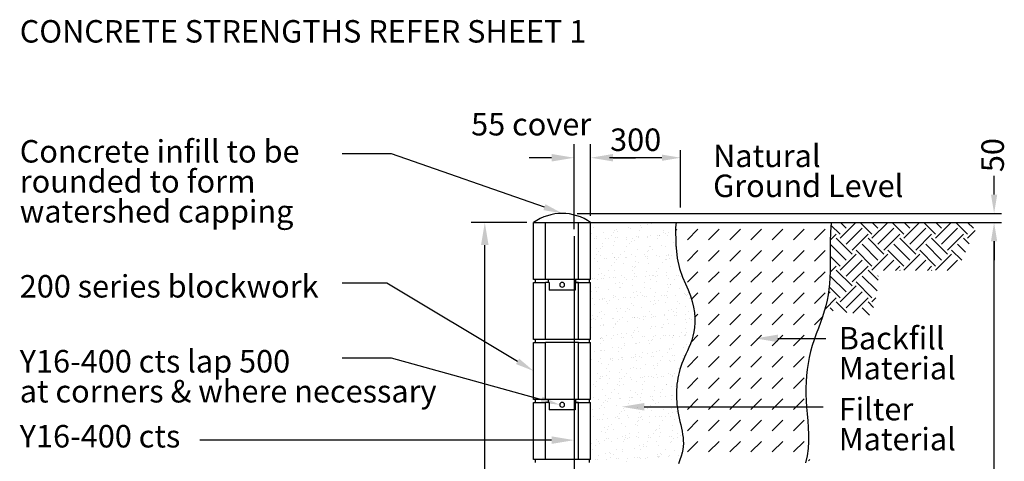
# Model space of a CAD drawing. Extents: x 1 to 2581, y -2717 to 7.
# Drawn here: x 1325 to 1432, y -2507 to -2459 of the extents above; entities that cross this region are included whole.
import ezdxf

# ---------------------------------------------------------------- set-up
doc = ezdxf.new("R2010")
doc.units = 0
doc.header["$MEASUREMENT"] = 0
for name, color, linetype in [('25', 7, 'CONTINUOUS'), ('35', 50, 'CONTINUOUS'), ('5', 11, 'CONTINUOUS'), ('7', 140, 'CONTINUOUS')]:
    doc.layers.add(name, color=color, linetype=linetype)
doc.styles.add('TX35', font='iso', dxfattribs={"height": 3.5})

msp = doc.modelspace()

# ---------------------------------------------------------------- linework, layer by layer
at = {"layer": '25'}
for p, q in [((1385.463, -2481.875), (1385.463, -2472.663)), ((1387.25, -2480.413), (1387.25, -2472.663)), ((1383.026, -2474.125), (1380.59, -2474.125)), ((1387.25, -2479.52), (1387.25, -2473.312)), ((1394.967, -2474.125), (1389.281, -2474.125)), ((1389.687, -2474.125), (1392.124, -2474.125)), ((1396.997, -2479.52), (1396.997, -2473.312)), ((1430.951, -2478.121), (1430.951, -2476.09)), ((1385.788, -2480.152), (1431.763, -2480.152)), ((1380.346, -2481.144), (1374.323, -2481.144)), ((1382.377, -2487.317), (1382.377, -2481.144)), ((1385.951, -2487.317), (1385.951, -2481.144)), ((1387.25, -2481.144), (1431.763, -2481.144)), ((1387.522, -2481.634), (1387.522, -2481.634)), ((1387.82, -2481.226), (1387.82, -2481.226)), ((1388.875, -2481.144), (1431.763, -2481.144)), ((1388.875, -2481.144), (1431.763, -2481.144)), ((1391.32, -2481.642), (1391.32, -2481.642)), ((1391.546, -2481.797), (1391.546, -2481.797)), ((1392.624, -2481.489), (1392.624, -2481.489)), ((1392.759, -2481.66), (1392.759, -2481.66)), ((1393.41, -2481.383), (1393.41, -2481.383)), ((1393.806, -2481.295), (1393.806, -2481.295)), ((1393.947, -2481.19), (1393.947, -2481.19)), ((1396.496, -2481.144), (1396.459, -2481.672)), ((1396.459, -2481.672), (1396.475, -2483.527)), ((1413.299, -2481.144), (1413.224, -2482.169)), ((1414.28, -2482.414), (1413.279, -2481.413)), ((1414.28, -2482.845), (1415.98, -2481.144)), ((1414.926, -2481.768), (1414.302, -2481.144)), ((1414.926, -2483.491), (1416.649, -2481.768)), ((1417.726, -2482.414), (1416.456, -2481.144)), ((1417.726, -2482.845), (1419.426, -2481.144)), ((1418.372, -2481.768), (1417.749, -2481.144)), ((1418.372, -2483.491), (1420.095, -2481.768)), ((1421.172, -2482.414), (1419.902, -2481.144)), ((1421.172, -2482.845), (1422.873, -2481.144)), ((1421.818, -2481.768), (1421.195, -2481.144)), ((1421.818, -2483.491), (1423.541, -2481.768)), ((1424.618, -2482.414), (1423.348, -2481.144)), ((1424.618, -2482.845), (1426.319, -2481.144)), ((1425.264, -2481.768), (1424.641, -2481.144)), ((1425.264, -2483.491), (1426.987, -2481.768)), ((1428.064, -2482.414), (1426.794, -2481.144)), ((1428.71, -2481.768), (1428.087, -2481.144)), ((1387.263, -2481.972), (1387.263, -2481.972)), ((1387.378, -2482.333), (1387.378, -2482.333)), ((1387.69, -2482.872), (1387.69, -2482.872)), ((1387.859, -2482.614), (1387.859, -2482.614)), ((1387.893, -2482.863), (1387.893, -2482.863)), ((1388.682, -2482.179), (1388.682, -2482.179)), ((1388.851, -2482.821), (1388.851, -2482.821)), ((1389.21, -2482.86), (1389.21, -2482.86)), ((1389.469, -2482.522), (1389.469, -2482.522)), ((1389.722, -2482.201), (1389.722, -2482.201)), ((1389.875, -2481.993), (1389.875, -2481.993)), ((1389.946, -2482.773), (1389.946, -2482.773)), ((1390.005, -2481.88), (1390.005, -2481.88)), ((1390.119, -2482.113), (1390.119, -2482.113)), ((1390.149, -2482.764), (1390.149, -2482.764)), ((1391.107, -2482.723), (1391.107, -2482.723)), ((1391.822, -2482.881), (1391.822, -2482.881)), ((1392.202, -2482.675), (1392.202, -2482.675)), ((1392.405, -2482.666), (1392.405, -2482.666)), ((1392.463, -2482.713), (1392.463, -2482.713)), ((1392.499, -2481.998), (1392.499, -2481.998)), ((1393.363, -2482.624), (1393.363, -2482.624)), ((1393.448, -2482.771), (1393.448, -2482.771)), ((1393.767, -2482.559), (1393.767, -2482.559)), ((1394.446, -2482.886), (1394.446, -2482.886)), ((1394.458, -2482.576), (1394.458, -2482.576)), ((1394.661, -2482.567), (1394.661, -2482.567)), ((1394.705, -2482.548), (1394.705, -2482.548)), ((1395.09, -2482.261), (1395.09, -2482.261)), ((1395.111, -2482.019), (1395.111, -2482.019)), ((1395.312, -2482.358), (1395.312, -2482.358)), ((1395.619, -2482.526), (1395.619, -2482.526)), ((1395.708, -2482.27), (1395.708, -2482.27)), ((1396.405, -2482.023), (1396.405, -2482.023)), ((1396.462, -2481.99), (1396.576, -2481.875)), ((1397.725, -2483.024), (1398.874, -2481.875)), ((1400.022, -2483.024), (1401.171, -2481.875)), ((1402.32, -2483.024), (1403.469, -2481.875)), ((1404.617, -2483.024), (1405.766, -2481.875)), ((1406.915, -2483.024), (1408.063, -2481.875)), ((1409.212, -2483.024), (1410.361, -2481.875)), ((1411.509, -2483.024), (1412.658, -2481.875)), ((1413.224, -2482.169), (1413.189, -2483.199)), ((1413.194, -2483.069), (1413.849, -2482.414)), ((1415.572, -2484.568), (1413.849, -2482.845)), ((1415.572, -2484.137), (1417.295, -2482.414)), ((1419.018, -2484.568), (1417.295, -2482.845)), ((1419.018, -2484.137), (1420.741, -2482.414)), ((1422.464, -2484.568), (1420.741, -2482.845)), ((1422.464, -2484.137), (1424.187, -2482.414)), ((1425.91, -2484.568), (1424.187, -2482.845)), ((1425.91, -2484.137), (1427.633, -2482.414)), ((1428.242, -2483.453), (1427.633, -2482.845)), ((1428.064, -2482.845), (1428.885, -2482.024)), ((1375.785, -2527.445), (1375.785, -2483.581)), ((1388.333, -2483.905), (1388.333, -2483.905)), ((1388.521, -2483.403), (1388.521, -2483.403)), ((1388.532, -2483.743), (1388.532, -2483.743)), ((1389.761, -2483.588), (1389.761, -2483.588)), ((1389.825, -2483.25), (1389.825, -2483.25)), ((1391.148, -2482.951), (1391.148, -2482.951)), ((1391.156, -2483.748), (1391.156, -2483.748)), ((1391.416, -2483.409), (1391.416, -2483.409)), ((1391.624, -2483.175), (1391.624, -2483.175)), ((1392.021, -2483.087), (1392.021, -2483.087)), ((1393.606, -2483.783), (1393.606, -2483.783)), ((1393.768, -2483.769), (1393.768, -2483.769)), ((1394.91, -2483.63), (1394.91, -2483.63)), ((1395.35, -2483.745), (1395.35, -2483.745)), ((1396.233, -2483.331), (1396.233, -2483.331)), ((1396.393, -2483.774), (1396.393, -2483.774)), ((1396.475, -2483.527), (1396.628, -2484.991)), ((1413.189, -2483.199), (1413.185, -2484.124)), ((1414.926, -2485.214), (1413.203, -2483.491)), ((1418.372, -2485.214), (1416.649, -2483.491)), ((1421.818, -2485.214), (1420.095, -2483.491)), ((1425.264, -2485.214), (1423.541, -2483.491)), ((1427.842, -2484.345), (1426.987, -2483.491)), ((1430.951, -2483.175), (1430.951, -2485.205)), ((1430.951, -2563.588), (1430.951, -2483.175)), ((1387.867, -2484.609), (1387.867, -2484.609)), ((1387.937, -2483.993), (1387.937, -2483.993)), ((1388.127, -2484.271), (1388.127, -2484.271)), ((1388.349, -2484.712), (1388.349, -2484.712)), ((1388.724, -2485.004), (1388.724, -2485.004)), ((1388.927, -2484.995), (1388.927, -2484.995)), ((1389.664, -2484.474), (1389.664, -2484.474)), ((1389.839, -2484.967), (1389.839, -2484.967)), ((1389.884, -2484.953), (1389.884, -2484.953)), ((1390.236, -2484.879), (1390.236, -2484.879)), ((1390.479, -2484.631), (1390.479, -2484.631)), ((1390.968, -2484.32), (1390.968, -2484.32)), ((1390.98, -2484.905), (1390.98, -2484.905)), ((1391.183, -2484.897), (1391.183, -2484.897)), ((1391.663, -2484.563), (1391.663, -2484.563)), ((1392.14, -2484.855), (1392.14, -2484.855)), ((1392.291, -2484.021), (1392.291, -2484.021)), ((1393.103, -2484.635), (1393.103, -2484.635)), ((1393.236, -2484.807), (1393.236, -2484.807)), ((1393.363, -2484.297), (1393.363, -2484.297)), ((1393.439, -2484.798), (1393.439, -2484.798)), ((1393.527, -2484.15), (1393.527, -2484.15)), ((1393.923, -2484.062), (1393.923, -2484.062)), ((1394.396, -2484.756), (1394.396, -2484.756)), ((1394.749, -2484.854), (1394.749, -2484.854)), ((1395.492, -2484.708), (1395.492, -2484.708)), ((1395.695, -2484.7), (1395.695, -2484.7)), ((1395.715, -2484.657), (1395.715, -2484.657)), ((1396.053, -2484.7), (1396.053, -2484.7)), ((1396.545, -2484.204), (1396.576, -2484.173)), ((1396.628, -2484.991), (1396.878, -2486.138)), ((1397.725, -2485.322), (1398.874, -2484.173)), ((1400.022, -2485.322), (1401.171, -2484.173)), ((1402.32, -2485.322), (1403.469, -2484.173)), ((1404.617, -2485.322), (1405.766, -2484.173)), ((1406.915, -2485.322), (1408.063, -2484.173)), ((1409.212, -2485.322), (1410.361, -2484.173)), ((1411.509, -2485.322), (1412.658, -2484.173)), ((1413.185, -2484.124), (1413.193, -2484.964)), ((1414.28, -2485.86), (1413.191, -2484.771)), ((1413.193, -2484.964), (1413.195, -2485.74)), ((1414.28, -2486.291), (1416.003, -2484.568)), ((1417.726, -2485.86), (1416.003, -2484.137)), ((1417.726, -2486.291), (1419.449, -2484.568)), ((1421.172, -2485.86), (1419.449, -2484.137)), ((1421.172, -2486.291), (1422.895, -2484.568)), ((1424.618, -2485.86), (1422.895, -2484.137)), ((1424.618, -2486.291), (1426.341, -2484.568)), ((1427.441, -2485.237), (1426.341, -2484.137)), ((1387.628, -2485.052), (1387.628, -2485.052)), ((1387.976, -2485.38), (1387.976, -2485.38)), ((1388.168, -2486.081), (1388.168, -2486.081)), ((1389.491, -2485.782), (1389.491, -2485.782)), ((1389.814, -2485.497), (1389.814, -2485.497)), ((1390.074, -2485.159), (1390.074, -2485.159)), ((1390.807, -2485.544), (1390.807, -2485.544)), ((1391.741, -2485.941), (1391.741, -2485.941)), ((1392.02, -2486.047), (1392.02, -2486.047)), ((1392.111, -2485.39), (1392.111, -2485.39)), ((1392.138, -2485.854), (1392.138, -2485.854)), ((1392.426, -2485.518), (1392.426, -2485.518)), ((1393.434, -2485.092), (1393.434, -2485.092)), ((1393.565, -2485.537), (1393.565, -2485.537)), ((1395.05, -2485.523), (1395.05, -2485.523)), ((1395.31, -2485.185), (1395.31, -2485.185)), ((1395.429, -2485.124), (1395.429, -2485.124)), ((1395.825, -2485.036), (1395.825, -2485.036)), ((1395.892, -2485.924), (1395.892, -2485.924)), ((1413.183, -2486.526), (1413.849, -2485.86)), ((1413.195, -2485.74), (1413.186, -2486.46)), ((1413.194, -2485.223), (1413.203, -2485.214)), ((1414.926, -2486.937), (1416.649, -2485.214)), ((1415.572, -2487.583), (1417.295, -2485.86)), ((1418.984, -2486.325), (1420.095, -2485.214)), ((1420.277, -2486.325), (1420.741, -2485.86)), ((1422.43, -2486.325), (1423.541, -2485.214)), ((1423.723, -2486.325), (1424.187, -2485.86)), ((1425.876, -2486.325), (1426.987, -2485.214)), ((1388.054, -2486.759), (1388.054, -2486.759)), ((1388.45, -2486.671), (1388.45, -2486.671)), ((1388.731, -2486.908), (1388.731, -2486.908)), ((1389.137, -2486.38), (1389.137, -2486.38)), ((1389.311, -2487.151), (1389.311, -2487.151)), ((1389.757, -2487.136), (1389.757, -2487.136)), ((1389.878, -2486.355), (1389.878, -2486.355)), ((1389.96, -2487.127), (1389.96, -2487.127)), ((1390.634, -2486.853), (1390.634, -2486.853)), ((1390.918, -2487.085), (1390.918, -2487.085)), ((1391.761, -2486.385), (1391.761, -2486.385)), ((1391.949, -2486.615), (1391.949, -2486.615)), ((1392.013, -2487.038), (1392.013, -2487.038)), ((1392.216, -2487.029), (1392.216, -2487.029)), ((1393.174, -2486.987), (1393.174, -2486.987)), ((1393.253, -2486.461), (1393.253, -2486.461)), ((1393.643, -2486.916), (1393.643, -2486.916)), ((1393.967, -2486.935), (1393.967, -2486.935)), ((1394.04, -2486.828), (1394.04, -2486.828)), ((1394.269, -2486.939), (1394.269, -2486.939)), ((1394.373, -2486.406), (1394.373, -2486.406)), ((1394.472, -2486.93), (1394.472, -2486.93)), ((1394.576, -2486.162), (1394.576, -2486.162)), ((1395.43, -2486.888), (1395.43, -2486.888)), ((1395.467, -2486.511), (1395.467, -2486.511)), ((1396.525, -2486.841), (1396.525, -2486.841)), ((1396.728, -2486.832), (1396.728, -2486.832)), ((1396.878, -2486.138), (1397.185, -2487.045)), ((1397.034, -2486.995), (1397.034, -2486.995)), ((1397.185, -2487.045), (1397.511, -2487.789)), ((1397.725, -2487.619), (1398.874, -2486.47)), ((1400.022, -2487.619), (1401.171, -2486.47)), ((1402.32, -2487.619), (1403.469, -2486.47)), ((1404.617, -2487.619), (1405.766, -2486.47)), ((1406.915, -2487.619), (1408.063, -2486.47)), ((1409.212, -2487.619), (1410.361, -2486.47)), ((1411.509, -2487.619), (1412.658, -2486.47)), ((1413.162, -2487.135), (1413.121, -2487.774)), ((1413.186, -2486.46), (1413.162, -2487.135)), ((1414.926, -2488.66), (1413.203, -2486.937)), ((1415.572, -2488.014), (1413.849, -2486.291)), ((1418.27, -2488.558), (1416.649, -2486.937)), ((1418.382, -2487.377), (1417.295, -2486.291)), ((1418.372, -2486.937), (1418.405, -2486.904)), ((1420.775, -2486.325), (1420.741, -2486.291)), ((1424.221, -2486.325), (1424.187, -2486.291)), ((1382.377, -2493.815), (1382.377, -2487.642)), ((1385.951, -2493.815), (1385.951, -2487.642)), ((1387.501, -2487.235), (1387.501, -2487.235)), ((1387.704, -2487.226), (1387.704, -2487.226)), ((1387.794, -2488.13), (1387.794, -2488.13)), ((1388.007, -2487.305), (1388.007, -2487.305)), ((1388.092, -2488.146), (1388.092, -2488.146)), ((1388.472, -2487.247), (1388.472, -2487.247)), ((1388.662, -2487.184), (1388.662, -2487.184)), ((1389.956, -2487.733), (1389.956, -2487.733)), ((1390.352, -2487.645), (1390.352, -2487.645)), ((1390.418, -2488.135), (1390.418, -2488.135)), ((1390.454, -2488.222), (1390.454, -2488.222)), ((1390.678, -2487.796), (1390.678, -2487.796)), ((1391.083, -2487.268), (1391.083, -2487.268)), ((1391.777, -2487.923), (1391.777, -2487.923)), ((1391.78, -2487.329), (1391.78, -2487.329)), ((1393.03, -2488.156), (1393.03, -2488.156)), ((1393.092, -2487.685), (1393.092, -2487.685)), ((1393.708, -2487.273), (1393.708, -2487.273)), ((1394.396, -2487.531), (1394.396, -2487.531)), ((1395.545, -2487.89), (1395.545, -2487.89)), ((1395.655, -2488.161), (1395.655, -2488.161)), ((1395.719, -2487.233), (1395.719, -2487.233)), ((1395.914, -2487.822), (1395.914, -2487.822)), ((1395.942, -2487.802), (1395.942, -2487.802)), ((1396.32, -2487.294), (1396.32, -2487.294)), ((1397.369, -2487.486), (1397.369, -2487.486)), ((1397.511, -2487.789), (1397.815, -2488.446)), ((1413.121, -2487.774), (1413.059, -2488.386)), ((1414.28, -2489.306), (1413.087, -2488.113)), ((1414.28, -2489.737), (1416.003, -2488.014)), ((1417.726, -2489.306), (1416.003, -2487.583)), ((1387.389, -2488.658), (1387.389, -2488.658)), ((1387.835, -2488.613), (1387.835, -2488.613)), ((1389.15, -2488.375), (1389.15, -2488.375)), ((1389.741, -2489.017), (1389.741, -2489.017)), ((1389.994, -2489.121), (1389.994, -2489.121)), ((1390.791, -2489.268), (1390.791, -2489.268)), ((1390.994, -2489.259), (1390.994, -2489.259)), ((1391.858, -2488.708), (1391.858, -2488.708)), ((1391.951, -2489.218), (1391.951, -2489.218)), ((1392.254, -2488.62), (1392.254, -2488.62)), ((1392.365, -2489.022), (1392.365, -2489.022)), ((1392.625, -2488.684), (1392.625, -2488.684)), ((1392.92, -2488.994), (1392.92, -2488.994)), ((1393.047, -2489.17), (1393.047, -2489.17)), ((1393.25, -2489.161), (1393.25, -2489.161)), ((1393.682, -2488.303), (1393.682, -2488.303)), ((1394.207, -2489.119), (1394.207, -2489.119)), ((1394.235, -2488.756), (1394.235, -2488.756)), ((1394.977, -2489.043), (1394.977, -2489.043)), ((1395.303, -2489.071), (1395.303, -2489.071)), ((1395.505, -2489.062), (1395.505, -2489.062)), ((1395.539, -2488.602), (1395.539, -2488.602)), ((1395.584, -2489.278), (1395.584, -2489.278)), ((1396.463, -2489.021), (1396.463, -2489.021)), ((1396.862, -2488.303), (1396.862, -2488.303)), ((1397.447, -2488.865), (1397.447, -2488.865)), ((1397.559, -2488.973), (1397.559, -2488.973)), ((1397.602, -2489.048), (1397.602, -2489.048)), ((1397.761, -2488.964), (1397.761, -2488.964)), ((1397.815, -2488.446), (1398.065, -2489.079)), ((1397.844, -2488.777), (1397.844, -2488.777)), ((1397.861, -2488.71), (1397.861, -2488.71)), ((1398.065, -2489.079), (1398.258, -2489.698)), ((1398.183, -2489.458), (1398.874, -2488.768)), ((1400.022, -2489.916), (1401.171, -2488.768)), ((1402.32, -2489.916), (1403.469, -2488.768)), ((1404.617, -2489.916), (1405.766, -2488.768)), ((1406.915, -2489.916), (1408.063, -2488.768)), ((1409.212, -2489.916), (1410.361, -2488.768)), ((1411.509, -2489.916), (1412.658, -2488.768)), ((1412.974, -2488.98), (1412.863, -2489.565)), ((1413.059, -2488.386), (1412.974, -2488.98)), ((1412.989, -2488.873), (1413.203, -2488.66)), ((1414.926, -2490.383), (1416.649, -2488.66)), ((1387.439, -2489.415), (1387.439, -2489.415)), ((1387.655, -2489.982), (1387.655, -2489.982)), ((1388.17, -2489.525), (1388.17, -2489.525)), ((1388.535, -2489.367), (1388.535, -2489.367)), ((1388.567, -2489.437), (1388.567, -2489.437)), ((1388.738, -2489.358), (1388.738, -2489.358)), ((1388.978, -2489.684), (1388.978, -2489.684)), ((1389.076, -2489.884), (1389.076, -2489.884)), ((1389.336, -2489.546), (1389.336, -2489.546)), ((1389.695, -2489.316), (1389.695, -2489.316)), ((1390.293, -2489.446), (1390.293, -2489.446)), ((1391.597, -2489.292), (1391.597, -2489.292)), ((1391.688, -2489.905), (1391.688, -2489.905)), ((1391.896, -2490.095), (1391.896, -2490.095)), ((1393.76, -2489.682), (1393.76, -2489.682)), ((1394.063, -2490.064), (1394.063, -2490.064)), ((1394.156, -2489.594), (1394.156, -2489.594)), ((1394.312, -2489.91), (1394.312, -2489.91)), ((1394.572, -2489.572), (1394.572, -2489.572)), ((1395.378, -2489.826), (1395.378, -2489.826)), ((1396.682, -2489.672), (1396.682, -2489.672)), ((1396.924, -2489.931), (1396.924, -2489.931)), ((1397.486, -2490.252), (1397.486, -2490.252)), ((1398.005, -2489.374), (1398.005, -2489.374)), ((1398.258, -2489.698), (1398.397, -2490.302)), ((1398.397, -2490.302), (1398.486, -2490.887)), ((1412.721, -2490.151), (1412.549, -2490.745)), ((1412.606, -2490.55), (1413.849, -2489.306)), ((1412.863, -2489.565), (1412.721, -2490.151)), ((1414.999, -2490.886), (1413.849, -2489.737)), ((1415.638, -2490.963), (1417.295, -2489.306)), ((1417.901, -2490.343), (1417.295, -2489.737)), ((1417.726, -2489.737), (1418.145, -2489.318)), ((1387.494, -2491.206), (1387.494, -2491.206)), ((1387.993, -2491.295), (1387.993, -2491.295)), ((1388.209, -2490.913), (1388.209, -2490.913)), ((1388.399, -2490.767), (1388.399, -2490.767)), ((1388.798, -2491.053), (1388.798, -2491.053)), ((1390.073, -2490.499), (1390.073, -2490.499)), ((1390.121, -2490.754), (1390.121, -2490.754)), ((1390.469, -2490.412), (1390.469, -2490.412)), ((1391.023, -2490.772), (1391.023, -2490.772)), ((1391.282, -2490.434), (1391.282, -2490.434)), ((1391.436, -2490.516), (1391.436, -2490.516)), ((1391.824, -2491.4), (1391.824, -2491.4)), ((1392.027, -2491.392), (1392.027, -2491.392)), ((1392.371, -2491.386), (1392.371, -2491.386)), ((1392.74, -2490.363), (1392.74, -2490.363)), ((1392.985, -2491.35), (1392.985, -2491.35)), ((1393.229, -2491.321), (1393.229, -2491.321)), ((1393.635, -2490.793), (1393.635, -2490.793)), ((1393.799, -2491.07), (1393.799, -2491.07)), ((1394.08, -2491.302), (1394.08, -2491.302)), ((1394.283, -2491.293), (1394.283, -2491.293)), ((1395.206, -2491.135), (1395.206, -2491.135)), ((1395.241, -2491.251), (1395.241, -2491.251)), ((1395.662, -2490.656), (1395.662, -2490.656)), ((1396.059, -2490.568), (1396.059, -2490.568)), ((1396.259, -2490.798), (1396.259, -2490.798)), ((1396.336, -2491.203), (1396.336, -2491.203)), ((1396.519, -2490.46), (1396.519, -2490.46)), ((1396.521, -2490.896), (1396.521, -2490.896)), ((1396.539, -2491.195), (1396.539, -2491.195)), ((1397.496, -2491.153), (1397.496, -2491.153)), ((1397.825, -2490.743), (1397.825, -2490.743)), ((1398.466, -2491.348), (1398.466, -2491.348)), ((1398.486, -2490.887), (1398.529, -2491.452)), ((1398.526, -2491.412), (1398.874, -2491.065)), ((1400.022, -2492.214), (1401.171, -2491.065)), ((1402.32, -2492.214), (1403.469, -2491.065)), ((1404.617, -2492.214), (1405.766, -2491.065)), ((1406.915, -2492.214), (1408.063, -2491.065)), ((1409.212, -2492.214), (1410.361, -2491.065)), ((1411.509, -2492.214), (1412.339, -2491.384)), ((1412.351, -2491.349), (1412.137, -2491.96)), ((1412.549, -2490.745), (1412.351, -2491.349)), ((1413.53, -2490.71), (1413.203, -2490.383)), ((1417.446, -2491.18), (1416.649, -2490.383)), ((1387.312, -2491.597), (1387.312, -2491.597)), ((1387.515, -2491.589), (1387.515, -2491.589)), ((1387.733, -2491.634), (1387.733, -2491.634)), ((1388.287, -2492.291), (1388.287, -2492.291)), ((1388.473, -2491.547), (1388.473, -2491.547)), ((1388.636, -2492.277), (1388.636, -2492.277)), ((1388.684, -2492.203), (1388.684, -2492.203)), ((1389.568, -2491.499), (1389.568, -2491.499)), ((1389.771, -2491.49), (1389.771, -2491.49)), ((1389.94, -2492.123), (1389.94, -2492.123)), ((1389.94, -2492.183), (1389.94, -2492.183)), ((1390.111, -2491.887), (1390.111, -2491.887)), ((1390.345, -2491.655), (1390.345, -2491.655)), ((1390.729, -2491.448), (1390.729, -2491.448)), ((1391.263, -2491.825), (1391.263, -2491.825)), ((1391.975, -2491.474), (1391.975, -2491.474)), ((1392.579, -2491.587), (1392.579, -2491.587)), ((1392.97, -2491.66), (1392.97, -2491.66)), ((1393.877, -2492.448), (1393.877, -2492.448)), ((1393.883, -2491.433), (1393.883, -2491.433)), ((1394.273, -2492.36), (1394.273, -2492.36)), ((1395.176, -2492.209), (1395.176, -2492.209)), ((1395.582, -2491.681), (1395.582, -2491.681)), ((1395.701, -2492.044), (1395.701, -2492.044)), ((1396.348, -2492.205), (1396.348, -2492.205)), ((1397.564, -2491.631), (1397.564, -2491.631)), ((1397.664, -2491.967), (1397.664, -2491.967)), ((1397.961, -2491.543), (1397.961, -2491.543)), ((1398.206, -2491.686), (1398.206, -2491.686)), ((1398.531, -2491.993), (1398.494, -2492.508)), ((1398.529, -2491.452), (1398.531, -2491.993)), ((1412.137, -2491.96), (1411.913, -2492.579)), ((1387.321, -2492.515), (1387.321, -2492.515)), ((1389.003, -2493.404), (1389.003, -2493.404)), ((1389.68, -2492.522), (1389.68, -2492.522)), ((1389.779, -2493.347), (1389.779, -2493.347)), ((1390.189, -2493.266), (1390.189, -2493.266)), ((1390.586, -2493.178), (1390.586, -2493.178)), ((1391.083, -2493.194), (1391.083, -2493.194)), ((1391.627, -2493.409), (1391.627, -2493.409)), ((1391.887, -2493.071), (1391.887, -2493.071)), ((1392.013, -2492.861), (1392.013, -2492.861)), ((1392.292, -2492.543), (1392.292, -2492.543)), ((1392.406, -2492.895), (1392.406, -2492.895)), ((1392.858, -2493.533), (1392.858, -2493.533)), ((1393.061, -2493.524), (1393.061, -2493.524)), ((1393.721, -2492.657), (1393.721, -2492.657)), ((1394.018, -2493.482), (1394.018, -2493.482)), ((1394.239, -2493.43), (1394.239, -2493.43)), ((1394.917, -2492.548), (1394.917, -2492.548)), ((1395.025, -2492.504), (1395.025, -2492.504)), ((1395.114, -2493.434), (1395.114, -2493.434)), ((1395.316, -2493.425), (1395.316, -2493.425)), ((1395.779, -2493.423), (1395.779, -2493.423)), ((1396.175, -2493.335), (1396.175, -2493.335)), ((1396.274, -2493.383), (1396.274, -2493.383)), ((1396.864, -2493.435), (1396.864, -2493.435)), ((1397.123, -2493.097), (1397.123, -2493.097)), ((1397.369, -2493.336), (1397.369, -2493.336)), ((1397.491, -2493.276), (1397.491, -2493.276)), ((1397.529, -2492.569), (1397.529, -2492.569)), ((1397.572, -2493.327), (1397.572, -2493.327)), ((1397.603, -2493.018), (1397.603, -2493.018)), ((1398.105, -2494.131), (1398.874, -2493.362)), ((1398.32, -2493.453), (1398.194, -2493.884)), ((1398.422, -2492.996), (1398.32, -2493.453)), ((1398.494, -2492.508), (1398.422, -2492.996)), ((1400.022, -2494.511), (1401.171, -2493.362)), ((1402.32, -2494.511), (1403.469, -2493.362)), ((1404.617, -2494.511), (1405.766, -2493.362)), ((1406.915, -2494.511), (1408.063, -2493.362)), ((1409.212, -2494.511), (1410.361, -2493.362)), ((1411.687, -2493.204), (1411.468, -2493.835)), ((1411.913, -2492.579), (1411.687, -2493.204)), ((1382.377, -2500.313), (1382.377, -2494.14)), ((1385.951, -2500.313), (1385.951, -2494.14)), ((1387.141, -2493.884), (1387.141, -2493.884)), ((1387.25, -2493.777), (1387.25, -2493.777)), ((1388.326, -2493.679), (1388.326, -2493.679)), ((1388.338, -2494.271), (1388.338, -2494.271)), ((1388.346, -2493.73), (1388.346, -2493.73)), ((1388.464, -2493.586), (1388.464, -2493.586)), ((1388.549, -2493.721), (1388.549, -2493.721)), ((1388.597, -2493.933), (1388.597, -2493.933)), ((1389.506, -2493.679), (1389.506, -2493.679)), ((1390.602, -2493.631), (1390.602, -2493.631)), ((1390.805, -2493.622), (1390.805, -2493.622)), ((1390.922, -2494.418), (1390.922, -2494.418)), ((1390.95, -2494.292), (1390.95, -2494.292)), ((1391.762, -2493.58), (1391.762, -2493.58)), ((1392.091, -2494.24), (1392.091, -2494.24)), ((1392.226, -2494.264), (1392.226, -2494.264)), ((1392.488, -2494.152), (1392.488, -2494.152)), ((1393.549, -2493.966), (1393.549, -2493.966)), ((1393.574, -2494.297), (1393.574, -2494.297)), ((1393.834, -2493.959), (1393.834, -2493.959)), ((1393.915, -2493.836), (1393.915, -2493.836)), ((1394.864, -2493.728), (1394.864, -2493.728)), ((1396.168, -2493.574), (1396.168, -2493.574)), ((1396.186, -2494.318), (1396.186, -2494.318)), ((1397.681, -2494.397), (1397.681, -2494.397)), ((1398.049, -2494.29), (1397.891, -2494.675)), ((1398.194, -2493.884), (1398.049, -2494.29)), ((1411.263, -2494.471), (1411.079, -2495.111)), ((1411.468, -2493.835), (1411.263, -2494.471)), ((1387.255, -2495.682), (1387.255, -2495.682)), ((1387.66, -2495.154), (1387.66, -2495.154)), ((1388.284, -2494.955), (1388.284, -2494.955)), ((1388.404, -2495.058), (1388.404, -2495.058)), ((1388.8, -2494.97), (1388.8, -2494.97)), ((1389.607, -2494.656), (1389.607, -2494.656)), ((1390.228, -2494.653), (1390.228, -2494.653)), ((1390.285, -2495.159), (1390.285, -2495.159)), ((1390.544, -2494.821), (1390.544, -2494.821)), ((1392.065, -2495.488), (1392.065, -2495.488)), ((1392.13, -2495.628), (1392.13, -2495.628)), ((1392.897, -2495.18), (1392.897, -2495.18)), ((1393.369, -2495.335), (1393.369, -2495.335)), ((1393.891, -2495.665), (1393.891, -2495.665)), ((1393.993, -2495.214), (1393.993, -2495.214)), ((1394.094, -2495.656), (1394.094, -2495.656)), ((1394.39, -2495.127), (1394.39, -2495.127)), ((1394.692, -2495.036), (1394.692, -2495.036)), ((1395.052, -2495.614), (1395.052, -2495.614)), ((1395.521, -2495.185), (1395.521, -2495.185)), ((1395.781, -2494.847), (1395.781, -2494.847)), ((1395.817, -2494.81), (1395.817, -2494.81)), ((1396.007, -2494.798), (1396.007, -2494.798)), ((1396.147, -2495.566), (1396.147, -2495.566)), ((1396.35, -2495.557), (1396.35, -2495.557)), ((1397.307, -2495.516), (1397.307, -2495.516)), ((1397.311, -2494.645), (1397.311, -2494.645)), ((1397.562, -2495.397), (1397.403, -2495.74)), ((1397.727, -2495.043), (1397.562, -2495.397)), ((1397.725, -2496.809), (1398.874, -2495.66)), ((1397.891, -2494.675), (1397.727, -2495.043)), ((1400.022, -2496.809), (1401.171, -2495.66)), ((1402.32, -2496.809), (1403.469, -2495.66)), ((1404.617, -2496.809), (1405.766, -2495.66)), ((1406.915, -2496.809), (1408.063, -2495.66)), ((1409.212, -2496.809), (1410.361, -2495.66)), ((1411.079, -2495.111), (1410.923, -2495.755)), ((1387.326, -2495.951), (1387.326, -2495.951)), ((1388.123, -2496.179), (1388.123, -2496.179)), ((1388.284, -2495.91), (1388.284, -2495.91)), ((1388.442, -2496.445), (1388.442, -2496.445)), ((1389.202, -2496.57), (1389.202, -2496.57)), ((1389.379, -2495.862), (1389.379, -2495.862)), ((1389.427, -2496.025), (1389.427, -2496.025)), ((1389.582, -2495.853), (1389.582, -2495.853)), ((1389.607, -2496.042), (1389.607, -2496.042)), ((1390.306, -2496.032), (1390.306, -2496.032)), ((1390.54, -2495.811), (1390.54, -2495.811)), ((1390.703, -2495.944), (1390.703, -2495.944)), ((1390.75, -2495.727), (1390.75, -2495.727)), ((1391.635, -2495.763), (1391.635, -2495.763)), ((1391.838, -2495.754), (1391.838, -2495.754)), ((1392.232, -2496.047), (1392.232, -2496.047)), ((1392.491, -2495.708), (1392.491, -2495.708)), ((1392.796, -2495.713), (1392.796, -2495.713)), ((1393.208, -2496.559), (1393.208, -2496.559)), ((1394.032, -2496.602), (1394.032, -2496.602)), ((1394.438, -2496.596), (1394.438, -2496.596)), ((1394.512, -2496.405), (1394.512, -2496.405)), ((1394.844, -2496.068), (1394.844, -2496.068)), ((1395.835, -2496.107), (1395.835, -2496.107)), ((1395.896, -2496.189), (1395.896, -2496.189)), ((1396.292, -2496.101), (1396.292, -2496.101)), ((1397.008, -2496.732), (1396.909, -2497.055)), ((1397.123, -2496.405), (1397.008, -2496.732)), ((1397.255, -2496.075), (1397.123, -2496.405)), ((1397.15, -2495.869), (1397.15, -2495.869)), ((1397.403, -2495.74), (1397.255, -2496.075)), ((1410.796, -2496.403), (1410.697, -2497.056)), ((1410.923, -2495.755), (1410.796, -2496.403)), ((1387.95, -2497.487), (1387.95, -2497.487)), ((1388.265, -2497.791), (1388.265, -2497.791)), ((1388.917, -2497.736), (1388.917, -2497.736)), ((1388.942, -2496.908), (1388.942, -2496.908)), ((1389.266, -2497.249), (1389.266, -2497.249)), ((1390.345, -2497.419), (1390.345, -2497.419)), ((1390.57, -2497.096), (1390.57, -2497.096)), ((1390.889, -2497.796), (1390.889, -2497.796)), ((1391.149, -2497.458), (1391.149, -2497.458)), ((1391.554, -2496.93), (1391.554, -2496.93)), ((1391.893, -2496.797), (1391.893, -2496.797)), ((1392.208, -2497.006), (1392.208, -2497.006)), ((1392.605, -2496.918), (1392.605, -2496.918)), ((1393.501, -2497.817), (1393.501, -2497.817)), ((1394.179, -2496.934), (1394.179, -2496.934)), ((1394.351, -2497.629), (1394.351, -2497.629)), ((1394.925, -2497.797), (1394.925, -2497.797)), ((1395.127, -2497.788), (1395.127, -2497.788)), ((1395.655, -2497.476), (1395.655, -2497.476)), ((1395.934, -2497.576), (1395.934, -2497.576)), ((1396.085, -2497.746), (1396.085, -2497.746)), ((1396.385, -2497.484), (1396.385, -2497.484)), ((1396.751, -2497.694), (1396.69, -2498.011)), ((1396.823, -2497.376), (1396.751, -2497.694)), ((1396.791, -2496.956), (1396.791, -2496.956)), ((1396.909, -2497.055), (1396.823, -2497.376)), ((1410.625, -2497.716), (1410.579, -2498.385)), ((1410.697, -2497.056), (1410.625, -2497.716)), ((1387.6, -2498.658), (1387.6, -2498.658)), ((1387.77, -2498.856), (1387.77, -2498.856)), ((1387.859, -2498.32), (1387.859, -2498.32)), ((1388.157, -2498.092), (1388.157, -2498.092)), ((1388.36, -2498.084), (1388.36, -2498.084)), ((1388.521, -2497.824), (1388.521, -2497.824)), ((1389.093, -2498.558), (1389.093, -2498.558)), ((1389.317, -2498.042), (1389.317, -2498.042)), ((1390.212, -2498.679), (1390.212, -2498.679)), ((1390.408, -2498.32), (1390.408, -2498.32)), ((1390.413, -2497.994), (1390.413, -2497.994)), ((1390.423, -2498.798), (1390.423, -2498.798)), ((1390.616, -2497.985), (1390.616, -2497.985)), ((1390.819, -2498.71), (1390.819, -2498.71)), ((1391.573, -2497.943), (1391.573, -2497.943)), ((1391.712, -2498.166), (1391.712, -2498.166)), ((1392.247, -2498.394), (1392.247, -2498.394)), ((1392.669, -2497.895), (1392.669, -2497.895)), ((1392.836, -2498.684), (1392.836, -2498.684)), ((1392.872, -2497.887), (1392.872, -2497.887)), ((1393.035, -2497.867), (1393.035, -2497.867)), ((1393.096, -2498.346), (1393.096, -2498.346)), ((1393.829, -2497.845), (1393.829, -2497.845)), ((1394.11, -2497.981), (1394.11, -2497.981)), ((1394.507, -2497.893), (1394.507, -2497.893)), ((1395.448, -2498.705), (1395.448, -2498.705)), ((1395.493, -2498.7), (1395.493, -2498.7)), ((1396.126, -2497.822), (1396.126, -2497.822)), ((1396.409, -2498.867), (1396.409, -2498.867)), ((1396.601, -2498.641), (1396.571, -2498.957)), ((1396.641, -2498.326), (1396.601, -2498.641)), ((1396.69, -2498.011), (1396.641, -2498.326)), ((1397.725, -2499.106), (1398.874, -2497.957)), ((1400.022, -2499.106), (1401.171, -2497.957)), ((1402.32, -2499.106), (1403.469, -2497.957)), ((1404.617, -2499.106), (1405.766, -2497.957)), ((1406.915, -2499.106), (1408.063, -2497.957)), ((1409.212, -2499.106), (1410.361, -2497.957)), ((1410.579, -2498.385), (1410.559, -2499.062)), ((1388.559, -2499.211), (1388.559, -2499.211)), ((1388.913, -2499.927), (1388.913, -2499.927)), ((1389.547, -2499.546), (1389.547, -2499.546)), ((1389.806, -2499.207), (1389.806, -2499.207)), ((1390.236, -2499.628), (1390.236, -2499.628)), ((1391.551, -2499.39), (1391.551, -2499.39)), ((1392.159, -2499.567), (1392.159, -2499.567)), ((1392.325, -2499.773), (1392.325, -2499.773)), ((1392.721, -2499.685), (1392.721, -2499.685)), ((1392.855, -2499.237), (1392.855, -2499.237)), ((1394.149, -2499.368), (1394.149, -2499.368)), ((1394.178, -2498.938), (1394.178, -2498.938)), ((1394.783, -2499.572), (1394.783, -2499.572)), ((1395.043, -2499.234), (1395.043, -2499.234)), ((1395.958, -2499.929), (1395.958, -2499.929)), ((1396.012, -2498.955), (1396.012, -2498.955)), ((1396.161, -2499.92), (1396.161, -2499.92)), ((1396.538, -2499.591), (1396.537, -2499.913)), ((1396.537, -2499.913), (1396.547, -2500.239)), ((1396.55, -2499.273), (1396.538, -2499.591)), ((1396.571, -2498.957), (1396.55, -2499.273)), ((1410.559, -2499.062), (1410.563, -2499.749)), ((1410.563, -2499.749), (1410.591, -2500.448)), ((1382.377, -2506.811), (1382.377, -2500.638)), ((1385.951, -2506.811), (1385.951, -2500.638)), ((1387.137, -2500.314), (1387.137, -2500.314)), ((1387.609, -2500.08), (1387.609, -2500.08)), ((1388.095, -2500.272), (1388.095, -2500.272)), ((1388.464, -2500.957), (1388.464, -2500.957)), ((1388.637, -2500.59), (1388.637, -2500.59)), ((1388.869, -2500.429), (1388.869, -2500.429)), ((1389.034, -2500.502), (1389.034, -2500.502)), ((1389.19, -2500.225), (1389.19, -2500.225)), ((1389.393, -2500.216), (1389.393, -2500.216)), ((1390.056, -2500.997), (1390.056, -2500.997)), ((1390.351, -2500.174), (1390.351, -2500.174)), ((1390.461, -2500.186), (1390.461, -2500.186)), ((1391.379, -2500.699), (1391.379, -2500.699)), ((1391.446, -2500.126), (1391.446, -2500.126)), ((1391.494, -2500.434), (1391.494, -2500.434)), ((1391.649, -2500.117), (1391.649, -2500.117)), ((1391.753, -2500.095), (1391.753, -2500.095)), ((1392.607, -2500.075), (1392.607, -2500.075)), ((1392.694, -2500.461), (1392.694, -2500.461)), ((1393.7, -2500.983), (1393.7, -2500.983)), ((1393.702, -2500.028), (1393.702, -2500.028)), ((1393.905, -2500.019), (1393.905, -2500.019)), ((1393.998, -2500.307), (1393.998, -2500.307)), ((1394.106, -2500.455), (1394.106, -2500.455)), ((1394.227, -2500.747), (1394.227, -2500.747)), ((1394.623, -2500.659), (1394.623, -2500.659)), ((1394.862, -2499.977), (1394.862, -2499.977)), ((1395.321, -2500.008), (1395.321, -2500.008)), ((1396.051, -2500.343), (1396.051, -2500.343)), ((1396.547, -2500.239), (1396.569, -2500.57)), ((1396.55, -2500.281), (1396.576, -2500.255)), ((1396.569, -2500.57), (1396.602, -2500.909)), ((1396.602, -2500.909), (1396.648, -2501.254)), ((1397.725, -2501.403), (1398.874, -2500.255)), ((1400.022, -2501.403), (1401.171, -2500.255)), ((1402.32, -2501.403), (1403.469, -2500.255)), ((1404.617, -2501.403), (1405.766, -2500.255)), ((1406.915, -2501.403), (1408.063, -2500.255)), ((1409.212, -2501.403), (1410.361, -2500.255)), ((1410.591, -2500.448), (1410.641, -2501.158)), ((1387.437, -2501.389), (1387.437, -2501.389)), ((1388.204, -2501.295), (1388.204, -2501.295)), ((1388.676, -2501.977), (1388.676, -2501.977)), ((1388.752, -2501.151), (1388.752, -2501.151)), ((1390.411, -2501.845), (1390.411, -2501.845)), ((1390.539, -2501.564), (1390.539, -2501.564)), ((1390.816, -2501.316), (1390.816, -2501.316)), ((1390.936, -2501.476), (1390.936, -2501.476)), ((1391.199, -2502.068), (1391.199, -2502.068)), ((1392.363, -2501.16), (1392.363, -2501.16)), ((1392.522, -2501.769), (1392.522, -2501.769)), ((1393.441, -2501.321), (1393.441, -2501.321)), ((1393.837, -2501.531), (1393.837, -2501.531)), ((1395.141, -2501.377), (1395.141, -2501.377)), ((1395.647, -2501.871), (1395.647, -2501.871)), ((1396.053, -2501.342), (1396.053, -2501.342)), ((1396.129, -2501.721), (1396.129, -2501.721)), ((1396.464, -2501.079), (1396.464, -2501.079)), ((1396.526, -2501.633), (1396.526, -2501.633)), ((1396.648, -2501.254), (1396.707, -2501.608)), ((1396.707, -2501.608), (1396.775, -2501.968)), ((1396.775, -2501.968), (1396.85, -2502.331)), ((1410.641, -2501.158), (1410.702, -2501.881)), ((1410.702, -2501.881), (1410.765, -2502.613)), ((1387.257, -2502.758), (1387.257, -2502.758)), ((1387.527, -2502.178), (1387.527, -2502.178)), ((1387.968, -2502.455), (1387.968, -2502.455)), ((1388.171, -2502.446), (1388.171, -2502.446)), ((1388.58, -2502.459), (1388.58, -2502.459)), ((1389.128, -2502.405), (1389.128, -2502.405)), ((1389.474, -2503.066), (1389.474, -2503.066)), ((1389.895, -2502.221), (1389.895, -2502.221)), ((1390.151, -2502.183), (1390.151, -2502.183)), ((1390.224, -2502.357), (1390.224, -2502.357)), ((1390.427, -2502.348), (1390.427, -2502.348)), ((1390.578, -2502.952), (1390.578, -2502.952)), ((1391.384, -2502.306), (1391.384, -2502.306)), ((1392.098, -2503.071), (1392.098, -2503.071)), ((1392.342, -2503.138), (1392.342, -2503.138)), ((1392.358, -2502.733), (1392.358, -2502.733)), ((1392.442, -2502.539), (1392.442, -2502.539)), ((1392.48, -2502.258), (1392.48, -2502.258)), ((1392.682, -2502.249), (1392.682, -2502.249)), ((1392.763, -2502.204), (1392.763, -2502.204)), ((1392.838, -2502.451), (1392.838, -2502.451)), ((1393.64, -2502.208), (1393.64, -2502.208)), ((1393.665, -2502.84), (1393.665, -2502.84)), ((1394.265, -2502.134), (1394.265, -2502.134)), ((1394.71, -2503.092), (1394.71, -2503.092)), ((1394.736, -2502.16), (1394.736, -2502.16)), ((1394.938, -2502.151), (1394.938, -2502.151)), ((1394.98, -2502.602), (1394.98, -2502.602)), ((1395.387, -2502.209), (1395.387, -2502.209)), ((1395.896, -2502.109), (1395.896, -2502.109)), ((1396.168, -2503.109), (1396.168, -2503.109)), ((1396.284, -2502.448), (1396.284, -2502.448)), ((1396.85, -2502.331), (1396.928, -2502.695)), ((1396.928, -2502.695), (1397.006, -2503.056)), ((1397.006, -2503.056), (1397.081, -2503.413)), ((1397.725, -2503.701), (1398.874, -2502.552)), ((1400.022, -2503.701), (1401.171, -2502.552)), ((1402.32, -2503.701), (1403.469, -2502.552)), ((1404.617, -2503.701), (1405.766, -2502.552)), ((1406.915, -2503.701), (1408.063, -2502.552)), ((1409.212, -2503.701), (1410.361, -2502.552)), ((1410.765, -2502.613), (1410.817, -2503.355)), ((1388.399, -2503.828), (1388.399, -2503.828)), ((1388.754, -2503.356), (1388.754, -2503.356)), ((1388.809, -2503.933), (1388.809, -2503.933)), ((1389.068, -2503.594), (1389.068, -2503.594)), ((1389.151, -2503.268), (1389.151, -2503.268)), ((1389.722, -2503.53), (1389.722, -2503.53)), ((1391.038, -2503.292), (1391.038, -2503.292)), ((1391.421, -2503.954), (1391.421, -2503.954)), ((1392.48, -2503.926), (1392.48, -2503.926)), ((1393.484, -2504.209), (1393.484, -2504.209)), ((1394.045, -2503.959), (1394.045, -2503.959)), ((1394.305, -2503.62), (1394.305, -2503.62)), ((1394.344, -2503.513), (1394.344, -2503.513)), ((1394.74, -2503.425), (1394.74, -2503.425)), ((1394.807, -2503.91), (1394.807, -2503.91)), ((1396.123, -2503.672), (1396.123, -2503.672)), ((1396.657, -2503.98), (1396.657, -2503.98)), ((1397.081, -2503.413), (1397.15, -2503.762)), ((1397.15, -2503.762), (1397.208, -2504.101)), ((1397.208, -2504.101), (1397.254, -2504.427)), ((1410.817, -2503.355), (1410.848, -2504.106)), ((1410.848, -2504.106), (1410.846, -2504.864)), ((1387.365, -2505.06), (1387.365, -2505.06)), ((1387.906, -2504.635), (1387.906, -2504.635)), ((1388.131, -2504.816), (1388.131, -2504.816)), ((1388.238, -2505.052), (1388.238, -2505.052)), ((1388.793, -2504.744), (1388.793, -2504.744)), ((1389.001, -2504.587), (1389.001, -2504.587)), ((1389.204, -2504.578), (1389.204, -2504.578)), ((1389.542, -2504.899), (1389.542, -2504.899)), ((1390.162, -2504.537), (1390.162, -2504.537)), ((1390.656, -2504.331), (1390.656, -2504.331)), ((1390.756, -2504.82), (1390.756, -2504.82)), ((1390.865, -2504.6), (1390.865, -2504.6)), ((1391.015, -2504.482), (1391.015, -2504.482)), ((1391.053, -2504.243), (1391.053, -2504.243)), ((1391.257, -2504.489), (1391.257, -2504.489)), ((1391.46, -2504.48), (1391.46, -2504.48)), ((1392.18, -2504.362), (1392.18, -2504.362)), ((1392.418, -2504.438), (1392.418, -2504.438)), ((1392.955, -2505.217), (1392.955, -2505.217)), ((1393.368, -2504.842), (1393.368, -2504.842)), ((1393.513, -2504.39), (1393.513, -2504.39)), ((1393.716, -2504.382), (1393.716, -2504.382)), ((1394.382, -2504.901), (1394.382, -2504.901)), ((1394.627, -2505.279), (1394.627, -2505.279)), ((1394.673, -2504.34), (1394.673, -2504.34)), ((1395.769, -2504.292), (1395.769, -2504.292)), ((1395.95, -2504.981), (1395.95, -2504.981)), ((1395.972, -2504.283), (1395.972, -2504.283)), ((1395.992, -2504.847), (1395.992, -2504.847)), ((1396.246, -2504.487), (1396.246, -2504.487)), ((1396.251, -2504.508), (1396.251, -2504.508)), ((1396.642, -2504.4), (1396.642, -2504.4)), ((1396.929, -2504.241), (1396.929, -2504.241)), ((1397.254, -2504.427), (1397.283, -2504.747)), ((1397.265, -2504.743), (1397.265, -2504.743)), ((1397.292, -2505.066), (1397.278, -2505.39)), ((1397.283, -2504.747), (1397.292, -2505.066)), ((1397.725, -2505.998), (1398.874, -2504.849)), ((1400.022, -2505.998), (1401.171, -2504.849)), ((1402.32, -2505.998), (1403.469, -2504.849)), ((1404.617, -2505.998), (1405.766, -2504.849)), ((1406.915, -2505.998), (1408.063, -2504.849)), ((1409.212, -2505.998), (1410.361, -2504.849)), ((1410.846, -2504.864), (1410.801, -2505.629)), ((1387.466, -2505.682), (1387.466, -2505.682)), ((1387.726, -2505.344), (1387.726, -2505.344)), ((1388.871, -2506.122), (1388.871, -2506.122)), ((1389.267, -2506.035), (1389.267, -2506.035)), ((1389.381, -2506.123), (1389.381, -2506.123)), ((1389.673, -2506.232), (1389.673, -2506.232)), ((1390.078, -2505.703), (1390.078, -2505.703)), ((1390.685, -2505.969), (1390.685, -2505.969)), ((1390.695, -2505.718), (1390.695, -2505.718)), ((1392.008, -2505.671), (1392.008, -2505.671)), ((1392.558, -2505.305), (1392.558, -2505.305)), ((1392.703, -2505.708), (1392.703, -2505.708)), ((1392.962, -2505.37), (1392.962, -2505.37)), ((1393.323, -2505.433), (1393.323, -2505.433)), ((1394.46, -2506.279), (1394.46, -2506.279)), ((1394.857, -2506.191), (1394.857, -2506.191)), ((1394.909, -2506.258), (1394.909, -2506.258)), ((1395.314, -2505.729), (1395.314, -2505.729)), ((1395.77, -2506.35), (1395.77, -2506.35)), ((1396.284, -2505.875), (1396.284, -2505.875)), ((1397.169, -2506.076), (1397.067, -2506.45)), ((1397.093, -2506.051), (1397.093, -2506.051)), ((1397.238, -2505.724), (1397.169, -2506.076)), ((1397.278, -2505.39), (1397.238, -2505.724)), ((1410.801, -2505.629), (1410.701, -2506.399)), ((1387.779, -2506.818), (1387.779, -2506.818)), ((1387.982, -2506.809), (1387.982, -2506.809)), ((1388.066, -2506.361), (1388.066, -2506.361)), ((1388.939, -2506.767), (1388.939, -2506.767)), ((1389.413, -2506.57), (1389.413, -2506.57)), ((1390.035, -2506.72), (1390.035, -2506.72)), ((1390.238, -2506.711), (1390.238, -2506.711)), ((1391.169, -2507.009), (1391.169, -2507.009)), ((1391.195, -2506.669), (1391.195, -2506.669)), ((1392.025, -2506.591), (1392.025, -2506.591)), ((1392.291, -2506.621), (1392.291, -2506.621)), ((1392.493, -2506.612), (1392.493, -2506.612)), ((1392.597, -2506.692), (1392.597, -2506.692)), ((1393.151, -2506.741), (1393.151, -2506.741)), ((1393.451, -2506.57), (1393.451, -2506.57)), ((1394.466, -2506.503), (1394.466, -2506.503)), ((1394.546, -2506.523), (1394.546, -2506.523)), ((1394.649, -2506.596), (1394.649, -2506.596)), ((1394.749, -2506.514), (1394.749, -2506.514)), ((1395.707, -2506.472), (1395.707, -2506.472)), ((1396.928, -2506.853), (1396.753, -2507.29)), ((1396.802, -2506.424), (1396.802, -2506.424)), ((1397.067, -2506.45), (1396.928, -2506.853)), ((1397.005, -2506.415), (1397.005, -2506.415)), ((1410.701, -2506.399), (1410.538, -2507.174)), ((1410.834, -2506.967), (1411.003, -2506.798))]:
    msp.add_line(p, q, dxfattribs=at)
for points in [[(1382.247, -2479.482), (1365.689, -2473.693), (1360.327, -2473.693)], [(1379.335, -2496.184), (1365.188, -2487.714), (1360.327, -2487.714)], [(1407.537, -2493.694), (1412.713, -2493.694)], [(1381.947, -2500.34), (1365.692, -2495.836), (1360.327, -2495.836)], [(1393.06, -2501.102), (1412.434, -2501.102)], [(1383.026, -2504.714), (1344.927, -2504.714)]]:
    msp.add_lwpolyline(points, dxfattribs=at)
for points in [[(1383.026, -2473.719), (1383.026, -2474.531), (1385.463, -2474.125)], [(1389.687, -2473.719), (1389.687, -2474.531), (1387.25, -2474.125)], [(1389.281, -2473.786), (1389.281, -2474.463), (1387.25, -2474.125)], [(1394.967, -2473.786), (1394.967, -2474.463), (1396.997, -2474.125)], [(1430.613, -2478.121), (1431.29, -2478.121), (1430.951, -2480.152)], [(1382.358, -2479.162), (1384.164, -2480.152), (1382.135, -2479.801)], [(1375.379, -2483.581), (1376.191, -2483.581), (1375.785, -2481.144)], [(1430.613, -2483.175), (1431.29, -2483.175), (1430.951, -2481.144)], [(1430.613, -2483.175), (1431.29, -2483.175), (1430.951, -2481.144)], [(1407.537, -2494.101), (1405.1, -2493.694), (1407.537, -2493.288)], [(1379.509, -2495.893), (1381.077, -2497.227), (1379.161, -2496.474)], [(1382.037, -2500.014), (1383.904, -2500.882), (1381.856, -2500.666)], [(1393.06, -2501.508), (1390.623, -2501.102), (1393.06, -2500.696)], [(1383.026, -2504.308), (1385.463, -2504.714), (1383.026, -2505.12)]]:
    msp.add_solid(points, dxfattribs=at)
at = {"layer": '35'}
for p, q in [((1381.077, -2481.144), (1382.377, -2481.144)), ((1382.377, -2481.144), (1385.951, -2481.144)), ((1385.951, -2481.144), (1387.25, -2481.144)), ((1382.377, -2487.317), (1381.077, -2487.317)), ((1381.077, -2487.642), (1382.377, -2487.642)), ((1381.24, -2487.317), (1381.24, -2487.642)), ((1385.951, -2487.317), (1382.377, -2487.317)), ((1382.767, -2487.642), (1382.377, -2487.642)), ((1382.685, -2487.642), (1382.685, -2487.317)), ((1382.767, -2487.642), (1382.767, -2488.454)), ((1385.561, -2487.642), (1385.951, -2487.642)), ((1385.951, -2487.642), (1385.561, -2487.642)), ((1385.561, -2487.642), (1385.561, -2488.454)), ((1385.642, -2487.642), (1385.642, -2487.317)), ((1387.25, -2487.317), (1385.951, -2487.317)), ((1385.951, -2487.642), (1387.25, -2487.642)), ((1387.088, -2487.317), (1387.088, -2487.642)), ((1385.561, -2488.454), (1382.767, -2488.454)), ((1382.377, -2493.815), (1381.077, -2493.815)), ((1381.077, -2494.14), (1382.377, -2494.14)), ((1381.24, -2493.815), (1381.24, -2494.14)), ((1385.951, -2493.815), (1382.377, -2493.815)), ((1385.951, -2494.14), (1382.377, -2494.14)), ((1387.25, -2493.815), (1385.951, -2493.815)), ((1385.951, -2494.14), (1387.25, -2494.14)), ((1387.088, -2493.815), (1387.088, -2494.14)), ((1382.377, -2500.313), (1381.077, -2500.313)), ((1381.077, -2500.638), (1382.377, -2500.638)), ((1381.24, -2500.313), (1381.24, -2500.638)), ((1385.951, -2500.313), (1382.377, -2500.313)), ((1382.767, -2500.638), (1382.377, -2500.638)), ((1382.685, -2500.638), (1382.685, -2500.313)), ((1382.767, -2500.638), (1382.767, -2501.45)), ((1385.561, -2500.638), (1385.561, -2501.45)), ((1385.951, -2500.638), (1385.561, -2500.638)), ((1385.561, -2500.638), (1385.951, -2500.638)), ((1385.642, -2500.638), (1385.642, -2500.313)), ((1387.25, -2500.313), (1385.951, -2500.313)), ((1385.951, -2500.638), (1387.25, -2500.638)), ((1387.088, -2500.313), (1387.088, -2500.638)), ((1385.561, -2501.45), (1382.767, -2501.45)), ((1382.377, -2506.811), (1381.077, -2506.811)), ((1381.24, -2506.811), (1381.24, -2507.136)), ((1385.951, -2506.811), (1382.377, -2506.811)), ((1387.25, -2506.811), (1385.951, -2506.811)), ((1387.088, -2506.811), (1387.088, -2507.136))]:
    msp.add_line(p, q, dxfattribs=at)
at = {"layer": '5'}
msp.add_line((1385.463, -2482.606), (1385.463, -2562.207), dxfattribs=at)
for centre, radius, start, end in [((1384.164, -2485.448), 5.296, 54.35054, 125.64946), ((1384.164, -2487.886), 0.26, 0, 180), ((1384.164, -2487.886), 0.26, 180, 0), ((1384.164, -2500.882), 0.26, 0, 180), ((1384.164, -2500.882), 0.26, 180, 0)]:
    msp.add_arc(centre, radius, start, end, dxfattribs=at)
at = {"layer": '7'}
for p, q in [((1381.077, -2487.317), (1381.077, -2481.144)), ((1387.25, -2487.317), (1387.25, -2481.144)), ((1381.077, -2493.815), (1381.077, -2487.642)), ((1387.25, -2493.815), (1387.25, -2487.642)), ((1381.077, -2500.313), (1381.077, -2494.14)), ((1387.25, -2500.313), (1387.25, -2494.14)), ((1381.077, -2506.811), (1381.077, -2500.638)), ((1387.25, -2506.811), (1387.25, -2500.638))]:
    msp.add_line(p, q, dxfattribs=at)

# ---------------------------------------------------------------- texts
at = {"layer": '25', "style": 'TX35'}
for s, height, p in [('%%UCONCRETE STRENGTHS REFER SHEET 1', 2.43675, (1325.408, -2461.65)), ('Concrete infill to be', 2.43675, (1325.408, -2474.646)), ('Natural', 2.4367, (1400.514, -2475.137)), ('rounded to form ', 2.43675, (1325.408, -2477.895)), ('Ground Level', 2.43675, (1400.514, -2478.386)), ('watershed capping', 2.43675, (1325.408, -2481.144)), ('200 series blockwork', 2.43675, (1325.408, -2489.267)), ('Backfill', 2.4367, (1414.123, -2494.894)), ('Y16-400 cts lap 500', 2.43675, (1325.408, -2497.389)), ('Material', 2.4367, (1414.123, -2498.143)), ('at corners & where necessary', 2.43675, (1325.408, -2500.638)), ('Filter', 2.4367, (1414.123, -2502.573)), ('Y16-400 cts', 2.43675, (1325.408, -2505.512)), ('Material', 2.4367, (1414.123, -2505.822))]:
    msp.add_text(s, height=height, dxfattribs=at).set_placement(p)
at = {"layer": '25', "attachment_point": 5, "style": 'TX35'}
for s, insert, char_height in [('\\A1;55 cover', (1380.81, -2470.493), 2.43675), ('\\A1;300', (1392.124, -2472.175), 2.4367)]:
    msp.add_mtext(s, dxfattribs=dict(at, insert=insert, char_height=char_height))
at = {"layer": '25', "insert": (1430.796, -2473.841), "char_height": 2.4367, "attachment_point": 5, "rotation": 90, "style": 'TX35'}
msp.add_mtext('\\A1;50', dxfattribs=at)

doc.saveas('drawing.dxf')
